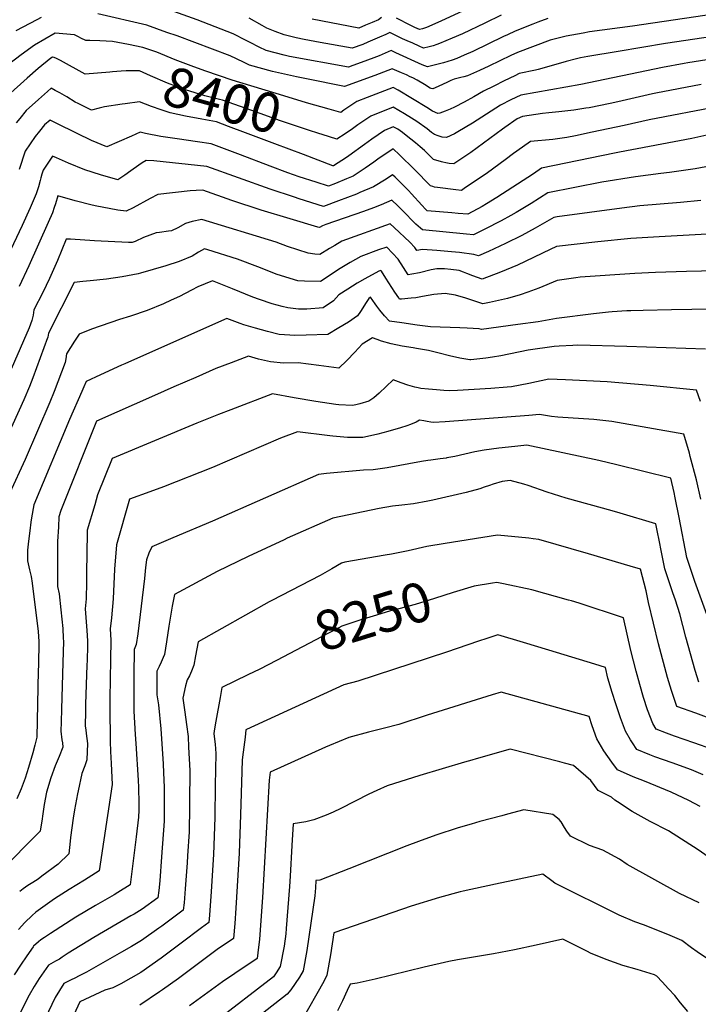
# Model space of a CAD drawing. Units: inches. Extents: x 2572048 to 2577769, y 1523873 to 1529262.
# Drawn here: x 2576603 to 2577099, y 1527687 to 1528408 of the extents above; entities that cross this region are included whole.
import ezdxf
from ezdxf.enums import TextEntityAlignment as Align

# ---------------------------------------------------------------- set-up
doc = ezdxf.new("R2010")
doc.units = ezdxf.units.IN
doc.header["$MEASUREMENT"] = 0
doc.layers.add('tile_2645_16_contour_10ft', color=30, linetype='Continuous')
doc.styles.add('Arial', font='arial.ttf')

msp = doc.modelspace()

# ---------------------------------------------------------------- linework, layer by layer
at = {"layer": 'tile_2645_16_contour_10ft'}
for points, elevation in [([(2576954.81, 1528427.32), (2576911.53, 1528406.92), (2576904.49, 1528403.81), (2576900.58, 1528402.16), (2576897.58, 1528401.24), (2576895.27, 1528400.74), (2576892.05, 1528402.21), (2576889.11, 1528403.58), (2576878.5, 1528408.98)], 8450), ([(2576989.28, 1528408.65), (2576982.03, 1528406.07), (2576978.38, 1528404.61), (2576965.39, 1528399.37), (2576959.8, 1528396.87), (2576956.78, 1528395.46), (2576934.49, 1528384.62), (2576928.16, 1528381.81), (2576922.61, 1528379.48), (2576919.28, 1528378.14), (2576913.01, 1528376.24), (2576901.12, 1528373.34), (2576897.37, 1528374.92), (2576878.03, 1528383.71), (2576874.51, 1528385.25), (2576865.85, 1528381.47), (2576861.97, 1528379.92), (2576852.7, 1528376.47), (2576846.61, 1528374.23), (2576843.28, 1528373.02), (2576800.27, 1528380.97), (2576796.21, 1528381.91), (2576783.23, 1528385.41), (2576778.03, 1528387.74), (2576771.35, 1528391.07), (2576768.52, 1528392.72), (2576758.99, 1528397.56), (2576732.64, 1528407.69), (2576698.5, 1528419.94)], 8430), ([(2577127.38, 1528414.32), (2577051.17, 1528403.06), (2577019.88, 1528398.9), (2577015.07, 1528398.13), (2577002.74, 1528395.83), (2576991.1, 1528392.97), (2576967.01, 1528383.95), (2576962.22, 1528381.73), (2576946.07, 1528373.88), (2576939.21, 1528370.74), (2576930.42, 1528366.73), (2576927.71, 1528365.99), (2576925.66, 1528365.59), (2576920.79, 1528364.22), (2576918.18, 1528363.34), (2576915.75, 1528362.2), (2576908.99, 1528358.86), (2576905.19, 1528357.32), (2576903.86, 1528357.56), (2576903.28, 1528357.83), (2576899.01, 1528360.33), (2576893.64, 1528363.54), (2576890.4, 1528365.33), (2576888.6, 1528366.17), (2576885.73, 1528367.49), (2576882.29, 1528368.98), (2576875.42, 1528371.94), (2576862.68, 1528366.99), (2576840.41, 1528359.08), (2576812.74, 1528364.54), (2576805.36, 1528366.1), (2576787.75, 1528370.05), (2576770.91, 1528374.67), (2576766.42, 1528376.88), (2576756.84, 1528381.32), (2576717.96, 1528396.01), (2576710.52, 1528398.61), (2576695.69, 1528403.79), (2576659.88, 1528412.21)], 8420), ([(2576618.38, 1528409.48), (2576615.26, 1528407.77), (2576599.9, 1528399.6)], 8420), ([(2576955.13, 1528411.12), (2576943.19, 1528405.24), (2576926.82, 1528397.46), (2576919.37, 1528394.23), (2576914.73, 1528392.32), (2576910.09, 1528390.48), (2576908.03, 1528389.66), (2576905.3, 1528388.8), (2576902.31, 1528387.92), (2576898.19, 1528387.04), (2576895.15, 1528388.41), (2576890.35, 1528390.58), (2576886.39, 1528392.38), (2576882.93, 1528393.98), (2576873.59, 1528398.56), (2576870.69, 1528397.06), (2576866.04, 1528394.97), (2576857.64, 1528391.35), (2576853.77, 1528389.79), (2576846.15, 1528386.95), (2576822.6, 1528391.19), (2576810.85, 1528393.41), (2576805.09, 1528394.7), (2576796.22, 1528396.74), (2576789.71, 1528399.14), (2576783.64, 1528401.78), (2576780.13, 1528403.61), (2576770.68, 1528408.99)], 8440), ([(2576867.44, 1528409.39), (2576865.29, 1528407.81), (2576860.61, 1528405.78), (2576855.92, 1528403.77), (2576851, 1528401.75), (2576816.81, 1528408.23)], 8450), ([(2576682.29, 1528389.66), (2576670.58, 1528391.89), (2576661.39, 1528392.28), (2576653.98, 1528392.59), (2576650.99, 1528392.63), (2576647.49, 1528394.44), (2576645.64, 1528395.42), (2576642.88, 1528396.79), (2576628.65, 1528398.03), (2576620.98, 1528393.72), (2576613.56, 1528389.28), (2576603.82, 1528382.04), (2576594.45, 1528375.16)], 8410), ([(2577131.46, 1528398.78), (2577075.32, 1528390.47), (2577040.88, 1528384.68), (2577018.66, 1528380.86), (2577013.13, 1528379.88), (2577010.16, 1528379.19), (2577002.64, 1528377.33), (2576995.17, 1528375), (2576982.25, 1528371.35), (2576980.21, 1528370.81), (2576968.42, 1528368.42), (2576965.15, 1528366.86), (2576957.39, 1528363.13), (2576949.72, 1528359.32), (2576942.14, 1528355.44), (2576935.23, 1528351.52), (2576928.01, 1528347.59), (2576920.88, 1528343.83), (2576917.82, 1528342.38), (2576914.16, 1528340.84), (2576910.21, 1528339.37), (2576908.8, 1528339.32), (2576904.84, 1528340.89), (2576900.66, 1528343.59), (2576879.63, 1528356.2), (2576876.05, 1528358.26), (2576856.99, 1528350.89), (2576849.6, 1528347.94), (2576840.06, 1528341.6), (2576837.66, 1528340), (2576829.25, 1528342.4)], 8410), ([(2576829.25, 1528342.4), (2576812.62, 1528347.14), (2576796.12, 1528352.06), (2576758.17, 1528363.56), (2576739.02, 1528370.13), (2576730.11, 1528373.29), (2576716.43, 1528378.59), (2576703.1, 1528384.17), (2576692.88, 1528387.64), (2576682.29, 1528389.66)], 8410), ([(2577158.38, 1528386.77), (2577091.72, 1528376.2), (2577089.13, 1528375.77), (2577073.17, 1528372.9), (2577013.54, 1528360.45), (2576969.52, 1528352.7), (2576962.17, 1528349.17), (2576954.57, 1528345.31), (2576944.33, 1528338.68), (2576937.62, 1528334.23), (2576934.06, 1528332.08), (2576923.41, 1528325.78), (2576920.91, 1528324.41), (2576915.16, 1528321.65), (2576912.06, 1528321.93), (2576908.96, 1528322.94), (2576906.4, 1528323.94), (2576904.21, 1528325.4), (2576900.88, 1528327.9), (2576893.35, 1528333.34), (2576889.53, 1528335.78), (2576884.38, 1528338.87), (2576876.08, 1528343.85), (2576859.78, 1528337.28), (2576850.33, 1528330.85), (2576846.29, 1528327.99), (2576840.9, 1528324.39), (2576834.92, 1528320.41), (2576824.07, 1528323.8)], 8400), ([(2576676.87, 1528370.2), (2576673.86, 1528370.01), (2576670.69, 1528369.73), (2576668.57, 1528369.49), (2576650.67, 1528367.9), (2576632.52, 1528377.92), (2576629.72, 1528379.36), (2576627.88, 1528380.3), (2576626.78, 1528380.45), (2576625.55, 1528379.75), (2576616.32, 1528372.23), (2576608.22, 1528365.1), (2576593.75, 1528352.19)], 8400), ([(2576824.07, 1528323.8), (2576821.67, 1528324.54), (2576814.22, 1528326.98), (2576793.59, 1528333.96), (2576772.54, 1528341.47), (2576751.04, 1528349.04), (2576749.04, 1528349.45), (2576738.16, 1528352.16), (2576724.14, 1528356.63), (2576710.96, 1528361.5), (2576698.45, 1528366.71), (2576690.51, 1528370.41), (2576684.1, 1528370.49), (2576680.71, 1528370.44), (2576676.87, 1528370.2)], 8400), ([(2576677.81, 1528346.08), (2576664.8, 1528344.06), (2576660.77, 1528343.1), (2576655.3, 1528341.6), (2576645.42, 1528346.41), (2576643.38, 1528347.6), (2576637.1, 1528351.29), (2576632.18, 1528354.24), (2576628.72, 1528356.13), (2576625.79, 1528357.7), (2576623.08, 1528355.36), (2576616.55, 1528349.57), (2576607.47, 1528341.36), (2576602.7, 1528335.52), (2576600.22, 1528332.49)], 8390), ([(2577101.58, 1528360.33), (2577068.46, 1528354.12), (2577065.8, 1528353.57), (2577040.51, 1528347.74), (2577034.84, 1528346.51), (2577019.64, 1528343.42), (2577017.21, 1528343.04), (2577008.34, 1528341.7), (2576997.37, 1528340.42), (2576990.11, 1528339.78), (2576985.36, 1528339.1), (2576970.63, 1528336.98), (2576966.91, 1528335.25), (2576957.86, 1528328.91), (2576956.08, 1528327.65), (2576932.87, 1528310.76), (2576920.53, 1528302.39), (2576916.97, 1528302.71), (2576914.73, 1528303.02), (2576912.39, 1528303.47), (2576911.4, 1528303.74), (2576905.71, 1528305.63), (2576900.98, 1528310.23), (2576898.94, 1528312.11), (2576895.79, 1528314.86), (2576892.5, 1528317.64), (2576889.1, 1528320.39), (2576885.66, 1528323.13), (2576882.84, 1528325.28), (2576879.45, 1528327.66), (2576876.12, 1528329.43), (2576869.78, 1528326.81), (2576860.35, 1528320.34), (2576854.99, 1528316.43), (2576843.53, 1528308.25), (2576841.81, 1528307.1), (2576832.32, 1528300.91), (2576832.2, 1528300.84), (2576832.17, 1528300.83), (2576832.12, 1528300.85), (2576831.96, 1528300.91), (2576810.38, 1528309.15)], 8390), ([(2576810.38, 1528309.15), (2576789.48, 1528317.13), (2576768.1, 1528325.16), (2576755.61, 1528329.79), (2576746.7, 1528333.08), (2576735.95, 1528334.99), (2576724.16, 1528337.25), (2576712.86, 1528339.76), (2576706.21, 1528341.96), (2576699.09, 1528344.35), (2576690.36, 1528347.71), (2576679.82, 1528346.39), (2576677.81, 1528346.08)], 8390), ([(2577114.41, 1528344.42), (2577063.54, 1528334.49), (2577045.27, 1528330.48), (2577021.67, 1528325.45), (2577009.57, 1528322.92), (2577003.22, 1528321.6), (2576992.83, 1528320.28), (2576976.55, 1528318.65), (2576970.67, 1528314.5), (2576964.25, 1528309.88), (2576957.96, 1528305.2), (2576945.23, 1528295.9), (2576928.05, 1528284.21), (2576925.99, 1528282.84), (2576921.94, 1528283.33), (2576908.64, 1528285.02), (2576906.4, 1528285.37), (2576905.02, 1528285.81), (2576903.42, 1528286.35), (2576891.8, 1528298.18), (2576880.77, 1528308.94), (2576876.01, 1528313.39), (2576864.96, 1528305.72), (2576861.87, 1528303.53), (2576855.68, 1528299.16), (2576846.69, 1528293.29), (2576842.03, 1528291.37), (2576833.98, 1528288.09), (2576828.63, 1528286.04), (2576819.79, 1528288.85), (2576807.33, 1528292.91), (2576798.91, 1528295.82), (2576785.92, 1528300.76), (2576764.34, 1528308.84), (2576742.77, 1528316.92), (2576732.87, 1528318.4), (2576718.04, 1528320.58), (2576706.04, 1528322.47), (2576694.81, 1528324.58)], 8380), ([(2576694.81, 1528324.58), (2576690.84, 1528325.46), (2576684.61, 1528322.71), (2576666.44, 1528314.88), (2576655.35, 1528319.57), (2576644.71, 1528324.46), (2576629.38, 1528332.05), (2576624.89, 1528334.45), (2576620.82, 1528330.82), (2576617.17, 1528326.4), (2576614, 1528322.31), (2576606.69, 1528311.61), (2576602.42, 1528298.12)], 8380), ([(2577127.56, 1528328.11), (2577094.62, 1528320.83), (2577041.84, 1528310.9), (2577038.19, 1528310.15), (2576984.76, 1528299.09), (2576978.74, 1528294.95), (2576952.05, 1528277.83), (2576944.35, 1528273), (2576941.33, 1528271.11), (2576930.77, 1528265.58), (2576923.69, 1528266.08), (2576919.04, 1528266.42), (2576900.91, 1528268.07), (2576899.64, 1528269.25), (2576897.06, 1528272.06), (2576889.57, 1528280.4), (2576887.32, 1528282.78), (2576885.21, 1528285.02), (2576877.48, 1528292.58), (2576875.63, 1528294.39), (2576870.89, 1528291.23), (2576861.72, 1528285.46), (2576851.75, 1528281.29), (2576849.12, 1528280.2), (2576835.95, 1528275.24), (2576825.08, 1528271.26), (2576807.22, 1528276.81), (2576803.73, 1528277.92), (2576786.02, 1528283.74), (2576739.6, 1528300.37), (2576700.92, 1528304.63), (2576695.24, 1528304.89), (2576692.25, 1528303.16), (2576689.87, 1528301.45), (2576683.97, 1528297.18)], 8370), ([(2576683.97, 1528297.18), (2576679.68, 1528294.05), (2576674.48, 1528290.73), (2576661.89, 1528294.31), (2576650.38, 1528298.07), (2576638.32, 1528302.89), (2576629.57, 1528306.67), (2576626.77, 1528307.87), (2576623.3, 1528302.82), (2576619.89, 1528297.62), (2576619, 1528294.78), (2576618.29, 1528292.19), (2576617.74, 1528290.1), (2576616.4, 1528285.63), (2576614.79, 1528280.38), (2576610.4, 1528270.12), (2576604.49, 1528257.19), (2576593.91, 1528235.09)], 8370), ([(2577115.38, 1528302.04), (2577097.12, 1528298.77), (2577078.28, 1528295.93), (2577072.11, 1528295.24), (2577053.41, 1528292.85), (2577028.77, 1528288.86), (2576989.33, 1528281.05), (2576977.01, 1528273.43), (2576966.2, 1528266.73), (2576962.15, 1528264.48), (2576955.04, 1528260.57), (2576943.25, 1528254.52), (2576934.93, 1528250.48), (2576929.85, 1528250.92), (2576897.47, 1528253.96), (2576895.97, 1528255.31), (2576892.78, 1528258.25), (2576889.54, 1528261.31), (2576885.86, 1528265.21), (2576881.52, 1528269.61), (2576879.5, 1528271.56), (2576875.12, 1528275.68), (2576867.36, 1528272.39), (2576861.77, 1528270.14), (2576854.38, 1528267.43), (2576826.71, 1528257.86), (2576824.33, 1528257.01), (2576822.15, 1528255.7), (2576821.01, 1528255.91), (2576800.65, 1528262), (2576779.34, 1528268.52), (2576758.05, 1528275.49), (2576736.79, 1528283.08), (2576731.93, 1528282.84), (2576727.42, 1528282.59), (2576703.88, 1528279.93), (2576698.16, 1528277.01), (2576685.82, 1528270.2), (2576680.65, 1528267.65), (2576674.42, 1528268.45), (2576668.3, 1528269.62), (2576659.14, 1528271.4), (2576655.85, 1528272.18), (2576643.29, 1528275.25), (2576630.64, 1528278.85), (2576628.84, 1528273.09), (2576628.04, 1528270.34), (2576626.64, 1528266.4), (2576623.57, 1528259.36), (2576609.33, 1528227.64), (2576602.26, 1528212.51)], 8360), ([(2577101.21, 1528275.6), (2577086.31, 1528274.16), (2577056.7, 1528271.57), (2577043.48, 1528270), (2576996.22, 1528263.59), (2576993.65, 1528263.11), (2576985.24, 1528258.31), (2576980.05, 1528255.31), (2576970.16, 1528249.95), (2576958.34, 1528244), (2576945.85, 1528238.13), (2576938.66, 1528234.92), (2576935.2, 1528236.08), (2576924.66, 1528237.4), (2576918.87, 1528238.02), (2576908.12, 1528239.04), (2576897.65, 1528239.67), (2576893.32, 1528238.92), (2576891.84, 1528241.21), (2576888.17, 1528244.96), (2576876.84, 1528255.77), (2576873.88, 1528258.51), (2576838.48, 1528245.67), (2576833.36, 1528242.7), (2576829.44, 1528240.37), (2576822.5, 1528236.01), (2576818.66, 1528236.33), (2576813.9, 1528237.01), (2576798.82, 1528241.87), (2576790.32, 1528244.96), (2576735.9, 1528261.74), (2576728.98, 1528260.04), (2576724.11, 1528258.77), (2576718.35, 1528255.61), (2576713.84, 1528253.35), (2576711.54, 1528253), (2576704.96, 1528252.15), (2576702.68, 1528251.95), (2576697.84, 1528250.11), (2576693.44, 1528248.37), (2576687.13, 1528245.64), (2576685, 1528244.73), (2576682.24, 1528244.8), (2576657.34, 1528246.02), (2576639.98, 1528247.21), (2576636.66, 1528247.16), (2576630.25, 1528231.56), (2576624.48, 1528218.5), (2576619.59, 1528208.2), (2576613.03, 1528195.49), (2576612.45, 1528191.55), (2576611.64, 1528187.58), (2576610.7, 1528184.91), (2576609.62, 1528182.21), (2576577.26, 1528108.32)], 8350), ([(2577114.62, 1528251.27), (2577070.69, 1528248.99), (2577049.97, 1528247.66), (2577025.9, 1528245.31), (2577010.75, 1528243.62), (2576995.6, 1528241.88), (2576991.09, 1528239.57), (2576967.18, 1528228.28), (2576954.71, 1528223.01), (2576941.11, 1528218.01), (2576934.32, 1528220.44), (2576929.99, 1528222.16), (2576927.5, 1528223.15), (2576924.4, 1528224.28), (2576918.35, 1528225.1), (2576913.69, 1528225.41), (2576907.99, 1528225.58), (2576903.8, 1528224.71), (2576895.35, 1528222.68), (2576889.69, 1528221.6), (2576887.07, 1528221.13), (2576883.64, 1528226.38), (2576879.69, 1528232.48), (2576871.35, 1528241.39), (2576865.38, 1528239.37), (2576852.33, 1528234.56), (2576844.56, 1528230.16), (2576837.29, 1528225.67), (2576822.85, 1528216.32), (2576811.28, 1528216.41), (2576806.3, 1528216.78), (2576791.1, 1528221.33), (2576777.06, 1528226.9), (2576762.2, 1528232.71), (2576740.41, 1528239.34), (2576738.07, 1528240.05), (2576733.51, 1528237.65), (2576728.84, 1528234.87), (2576719.44, 1528230.98), (2576709.73, 1528227.8), (2576691.06, 1528222.28), (2576689.35, 1528221.81), (2576677.78, 1528219.7), (2576666.12, 1528218.06), (2576654.39, 1528216.79), (2576648.84, 1528216.25), (2576642.67, 1528215.47), (2576623.81, 1528178.46), (2576623.34, 1528175.59), (2576623.23, 1528175.17), (2576623.14, 1528174.89), (2576612.4, 1528145.64), (2576609.81, 1528139.28), (2576605.82, 1528129.65), (2576588.52, 1528091.21)], 8340), ([(2577112.65, 1528224), (2577090.72, 1528223.5), (2577068.15, 1528222.75), (2577053.07, 1528221.98), (2577013.07, 1528219.3), (2577009.75, 1528218.9), (2576996.18, 1528217.05), (2576982.59, 1528211.35), (2576974.73, 1528208.36), (2576969.02, 1528206.57), (2576959.85, 1528203.74), (2576946.61, 1528200.94), (2576941.65, 1528200), (2576935.12, 1528202.05), (2576929.23, 1528204.05), (2576921.81, 1528206.29), (2576914.11, 1528207.35), (2576905.88, 1528206.65), (2576897.49, 1528205.22), (2576892.63, 1528204.29), (2576889.14, 1528203.95), (2576882.21, 1528203.31), (2576880.76, 1528203.43), (2576880.12, 1528204.29), (2576877.31, 1528208.44), (2576870.79, 1528218.77), (2576867.55, 1528223.74), (2576866.97, 1528224.36), (2576865.66, 1528223.88), (2576855.33, 1528218.24), (2576849.72, 1528214.93), (2576842.99, 1528210.75), (2576836.28, 1528206.38), (2576832.38, 1528202.03), (2576824.94, 1528196.85), (2576812.89, 1528196.05), (2576806.79, 1528196.07), (2576798.98, 1528196.88), (2576794.74, 1528197.91), (2576787.61, 1528199.87), (2576778.11, 1528203.01), (2576773.25, 1528204.84), (2576758.51, 1528210.84), (2576748.7, 1528214.77), (2576743.81, 1528216.71), (2576732.99, 1528212.23), (2576728.55, 1528209.99), (2576719.6, 1528205.37), (2576713.51, 1528202.49), (2576707.9, 1528199.87), (2576696.03, 1528195.05), (2576683.79, 1528190.92), (2576675.76, 1528188.36), (2576655.28, 1528181.41), (2576646.26, 1528177.62), (2576642.75, 1528172.52), (2576637.07, 1528163.23), (2576636.55, 1528159.63), (2576636.04, 1528157.04), (2576628.05, 1528135.84), (2576624.83, 1528127.94), (2576606.66, 1528085.92), (2576595.32, 1528060.98)], 8330), ([(2577109.5, 1528195.96), (2577079.83, 1528195.4), (2577059.06, 1528195.01), (2577050.04, 1528194.81), (2577047.13, 1528194.68), (2577036.31, 1528194.02), (2577033.74, 1528193.77), (2577022.75, 1528192.48), (2576995.6, 1528189.12), (2576982.29, 1528186.78), (2576967.28, 1528184.67), (2576940.78, 1528181.16), (2576938.92, 1528181.65), (2576930.27, 1528182.2), (2576924.92, 1528182.35), (2576903.48, 1528183.04), (2576893.53, 1528184.3), (2576882.32, 1528185.96), (2576873.43, 1528187.29), (2576869.76, 1528191.18), (2576866.23, 1528195.38), (2576864.02, 1528198.23), (2576862.83, 1528199.87), (2576859.52, 1528204.68), (2576858.17, 1528203.91), (2576856.39, 1528200.91), (2576852.21, 1528194.27), (2576849.97, 1528191.05), (2576843.37, 1528186.56), (2576836.34, 1528182.34), (2576828.33, 1528177.55), (2576812.43, 1528177.01), (2576804.14, 1528176.82), (2576800.5, 1528176.88), (2576792.67, 1528177.39), (2576784, 1528179.58), (2576775.41, 1528182.02), (2576766.87, 1528184.61), (2576764.1, 1528185.5), (2576754.32, 1528189.13), (2576741.63, 1528183.54), (2576679.61, 1528155.98), (2576677.24, 1528154.92), (2576661.86, 1528147.95), (2576651.33, 1528143.17), (2576649.58, 1528139.26), (2576648.06, 1528135.83), (2576639.23, 1528115.24), (2576613.05, 1528052.67), (2576611.45, 1528043.29), (2576610.94, 1528040.08), (2576610.05, 1528033.83), (2576609.07, 1528026.09), (2576608.53, 1528019.6), (2576608.49, 1528011.68), (2576609.87, 1528005.26), (2576610.99, 1528000.29), (2576611.82, 1527995.43), (2576616.1, 1527960.07), (2576616.59, 1527952.86), (2576616.34, 1527935.43), (2576616.26, 1527931.32), (2576615.21, 1527882.71), (2576613.75, 1527876.77), (2576612.33, 1527871.28), (2576609.17, 1527860.52), (2576606.59, 1527852.65), (2576603.79, 1527844.96), (2576600.71, 1527837.48)], 8320), ([(2577104.63, 1528166.81), (2577047.13, 1528168.66), (2577011.22, 1528169.71), (2577007.54, 1528169.48), (2576997.57, 1528168.84), (2576993.98, 1528168.56), (2576974.94, 1528165.98), (2576954.83, 1528161.91), (2576948.67, 1528160.83), (2576944.01, 1528160.18), (2576932.84, 1528158.94), (2576932.27, 1528158.98), (2576924.88, 1528160.02), (2576917.22, 1528161.82), (2576909.64, 1528163.82), (2576901.98, 1528165.63), (2576893.18, 1528167.22), (2576890.79, 1528167.59), (2576882.56, 1528168.86), (2576874.62, 1528170.54), (2576867.64, 1528172.69), (2576864.4, 1528173.7), (2576861.02, 1528175.01), (2576853.43, 1528170.49), (2576848.09, 1528164.63), (2576842.28, 1528158.36), (2576836.21, 1528152.8), (2576821.63, 1528154.64), (2576806.45, 1528156.65), (2576795.87, 1528156.58), (2576786.19, 1528157.4), (2576777.47, 1528159.44), (2576770.11, 1528161.52), (2576757.41, 1528156.7), (2576746.3, 1528152.47), (2576731.54, 1528146.05), (2576715.55, 1528139.08), (2576701.4, 1528132.88), (2576659.02, 1528114.01), (2576632.85, 1528048.66), (2576631.45, 1528044), (2576631.01, 1528036.66), (2576630.42, 1528025.84), (2576630.4, 1528023.4), (2576630.33, 1528014.56), (2576630.38, 1528003.31), (2576630.48, 1527993.07), (2576631.7, 1527987.66), (2576632.92, 1527975.98), (2576634.17, 1527962.21), (2576634.58, 1527955.12), (2576634.68, 1527952.85), (2576634.34, 1527937.47), (2576633.21, 1527903.17), (2576633, 1527893.9), (2576632.86, 1527887.01), (2576633.65, 1527880.88), (2576633.97, 1527878.6), (2576634.33, 1527875.51), (2576631.55, 1527868.5), (2576628.78, 1527861.81), (2576625.54, 1527852.87), (2576622.41, 1527842.34), (2576620.67, 1527833.53), (2576619.38, 1527824.97), (2576619.12, 1527822.91), (2576617.79, 1527813.99), (2576587.79, 1527783.97)], 8310), ([(2577101.11, 1528128.38), (2577098.21, 1528136.62), (2577064.18, 1528140.08), (2577032.79, 1528142.81), (2577017.52, 1528143.64), (2577002.25, 1528144.22), (2576990.07, 1528144.67), (2576975.27, 1528141.56), (2576962.76, 1528139.12), (2576959.47, 1528138.83), (2576947.46, 1528137.94), (2576923.16, 1528136.55), (2576917.19, 1528136.32), (2576913.19, 1528136.56), (2576907.77, 1528136.95), (2576901.94, 1528137.42), (2576896.39, 1528137.95), (2576894.34, 1528138.34), (2576891.95, 1528138.92), (2576886.85, 1528140.25), (2576881.83, 1528142.18), (2576876.13, 1528144.29), (2576865.9, 1528134.61), (2576861.93, 1528130.98), (2576858.25, 1528128.7), (2576851.73, 1528126.68), (2576848.83, 1528125.89), (2576846.23, 1528125.39), (2576836.23, 1528126), (2576834.1, 1528126.2), (2576819.56, 1528128.37), (2576803.64, 1528131.18), (2576787.79, 1528133.91), (2576757.15, 1528122.33), (2576748.12, 1528118.88), (2576732.37, 1528112.66), (2576670.35, 1528086.72), (2576659.77, 1528060.09), (2576657.61, 1528052.87), (2576652.13, 1528034.21), (2576652.01, 1528032), (2576651.61, 1528002.9), (2576651.56, 1527996.15), (2576651.34, 1527983.92), (2576650.58, 1527976.53), (2576651.85, 1527960.91), (2576652.26, 1527953.16), (2576652.21, 1527949.62), (2576652.04, 1527938.81), (2576651.95, 1527935.5), (2576650.93, 1527906.83), (2576650.85, 1527901.77), (2576650.71, 1527890.7), (2576651.02, 1527888.07), (2576651.38, 1527885.32), (2576652.32, 1527877.99), (2576651.92, 1527866.15), (2576650.26, 1527861.82), (2576648.2, 1527856.17), (2576645.45, 1527843.45), (2576644.99, 1527841.32), (2576642.79, 1527829.55), (2576641.84, 1527823.48), (2576639.99, 1527809.35), (2576639.72, 1527806.54), (2576638.68, 1527797.38), (2576630.86, 1527789.78), (2576618.99, 1527780.86), (2576616.11, 1527778.86), (2576612.25, 1527776.41), (2576608.63, 1527774.05), (2576605.32, 1527771.69), (2576602.69, 1527769.79)], 8300), ([(2577101.26, 1528056.82), (2577098.15, 1528071.03), (2577093.59, 1528088.12), (2577092.87, 1528090.68), (2577088.8, 1528104.41), (2577036.14, 1528113.84), (2577023.07, 1528115.17), (2576996.66, 1528117.02), (2576992.07, 1528117.39), (2576983.29, 1528118.91), (2576975.43, 1528118.09), (2576914.06, 1528113.53), (2576905.7, 1528112.96), (2576903.56, 1528113.22), (2576900.91, 1528113.7), (2576898.52, 1528114.14), (2576895.43, 1528114.77), (2576892.8, 1528113.2), (2576888.67, 1528111.56), (2576886.11, 1528110.64), (2576881.56, 1528109.08), (2576872.16, 1528106.38), (2576864.83, 1528104.53), (2576857.36, 1528102.75), (2576853.82, 1528101.95), (2576850.31, 1528101.98), (2576842.63, 1528102.16), (2576831.84, 1528103.11), (2576829.82, 1528103.37), (2576805.97, 1528106.31), (2576793.72, 1528101.49), (2576743.71, 1528080.14), (2576708.01, 1528065.92), (2576698.07, 1528062.22), (2576683.18, 1528057.04), (2576673.59, 1528023.59), (2576672.17, 1528005.69), (2576671.02, 1527983.95), (2576669.82, 1527970.12), (2576668.86, 1527962), (2576669.42, 1527953.6), (2576669.21, 1527939.26), (2576668.68, 1527911.09), (2576668.63, 1527894.4), (2576669.02, 1527889.7), (2576668.99, 1527884.53), (2576668.85, 1527879.64), (2576669.19, 1527872.33), (2576669.61, 1527863.35), (2576670.35, 1527848.08), (2576660.84, 1527784.97), (2576650.08, 1527778.02), (2576638.93, 1527771.24), (2576628.13, 1527764.3), (2576614.5, 1527754.61), (2576611.76, 1527752.14), (2576606.5, 1527746.96), (2576601.87, 1527741.87)], 8290), ([(2577106.6, 1527969.88), (2577097, 1527996.63), (2577091.1, 1528014.16), (2577085.48, 1528043.59), (2577082.54, 1528058.01), (2577081.68, 1528061.85), (2577079.37, 1528072.19), (2577039.83, 1528082.03), (2577026.63, 1528085.25), (2576973.8, 1528096.5), (2576965.08, 1528095.58), (2576953.49, 1528094.3), (2576942.78, 1528092.81), (2576935.79, 1528091.54), (2576921.2, 1528088.27), (2576915.38, 1528087.11), (2576914.8, 1528087), (2576910.6, 1528086.38), (2576903.57, 1528085.54), (2576901.44, 1528085.29), (2576896.85, 1528084.57), (2576871.8, 1528079.95), (2576861.48, 1528078.29), (2576854.47, 1528078.12), (2576827.22, 1528075.64), (2576821.31, 1528075.06), (2576743.8, 1528040.72), (2576714.69, 1528028.51), (2576699.33, 1528022.05), (2576697.32, 1528017.39), (2576695.43, 1528012.63), (2576694.88, 1528006.87), (2576694.12, 1527998.8), (2576689.2, 1527958.37), (2576688.02, 1527950.66), (2576686.44, 1527946.88), (2576686.42, 1527944.71), (2576686.29, 1527930.35), (2576686.18, 1527916.01), (2576686.33, 1527901.84), (2576687.32, 1527884.68), (2576687.7, 1527878.09), (2576689.36, 1527851.15), (2576689.61, 1527845.84), (2576689.96, 1527834.11), (2576689.96, 1527829.22), (2576689.6, 1527824.07), (2576688.03, 1527809.65), (2576683.61, 1527774.65), (2576674.59, 1527768.96), (2576671.91, 1527767.31), (2576658.24, 1527759.52), (2576643.79, 1527750.9), (2576625.22, 1527739.01), (2576620.75, 1527736.13), (2576618.1, 1527734.27), (2576616.53, 1527732.97), (2576612.84, 1527729.63), (2576612.6, 1527729.34), (2576607.89, 1527722.63), (2576603.21, 1527715.73), (2576598.6, 1527708.74)], 8280), ([(2577099.73, 1527922.98), (2577097.13, 1527931.4), (2577090.21, 1527955.99), (2577085.91, 1527972.87), (2577082.62, 1527982.91), (2577080.8, 1527988.37), (2577074.91, 1528005.9), (2577071.98, 1528020.5), (2577071.27, 1528024.4), (2577069.08, 1528035.11), (2577068.28, 1528038.88), (2577042.33, 1528046.65), (2577036.35, 1528048.42), (2577002.66, 1528057.69), (2576988.7, 1528062), (2576974.91, 1528066.85), (2576971.78, 1528068), (2576961.72, 1528070.55), (2576955.94, 1528069.91), (2576949.36, 1528067.78), (2576946.51, 1528066.81), (2576942.8, 1528065.62), (2576939.53, 1528064.6), (2576929.42, 1528061.86), (2576905.17, 1528056.3), (2576901.46, 1528055.47), (2576891.04, 1528053.51), (2576882.48, 1528052.54), (2576875.66, 1528051.72), (2576865.93, 1528049.98), (2576832, 1528042.96), (2576798.55, 1528028.26), (2576796.26, 1528027.25), (2576769.88, 1528014.87), (2576747.32, 1528003.86), (2576716.09, 1527987.2), (2576714.39, 1527978.64), (2576713.83, 1527975.72), (2576712.74, 1527969.75), (2576711.76, 1527963.86), (2576710.17, 1527952.61), (2576708.68, 1527943.23), (2576707.69, 1527940.92), (2576706.26, 1527937.66), (2576704.79, 1527934.4), (2576703.13, 1527930.99), (2576703.12, 1527927.89), (2576703.15, 1527916.53), (2576703.17, 1527913.65), (2576704.22, 1527906.46), (2576706.07, 1527888.75), (2576707.67, 1527863.09), (2576708.01, 1527856.5), (2576708.47, 1527846.18), (2576708.4, 1527821.34), (2576706.6, 1527795.16), (2576705.26, 1527777.61), (2576704.54, 1527770.39), (2576703.88, 1527765.12), (2576692.42, 1527756.87), (2576686.46, 1527753.28), (2576684.04, 1527751.85), (2576657.08, 1527736.09), (2576638.09, 1527724.61), (2576633.68, 1527721.73), (2576631.77, 1527720.16), (2576629.02, 1527718.67), (2576623.84, 1527715.87), (2576620.45, 1527711.01), (2576617.06, 1527706.16), (2576613.27, 1527700.32), (2576609.57, 1527693.96), (2576603.08, 1527680.91)], 8270), ([(2577115.31, 1527893.81), (2577097.59, 1527900.18), (2577083.71, 1527905.22), (2577082.96, 1527907.38), (2577079.86, 1527916.86), (2577076.96, 1527926.4), (2577070.28, 1527951.05), (2577063.09, 1527981.37), (2577061.34, 1527989.83), (2577057.2, 1528005.58), (2577049.51, 1528007.98), (2577019.06, 1528016.86), (2576982.64, 1528027.37), (2576978.58, 1528027.98), (2576975.34, 1528028.44), (2576952.49, 1528030.49), (2576914.21, 1528024.54), (2576900.69, 1528022.34), (2576887.03, 1528019.16), (2576874.96, 1528016.68), (2576870.29, 1528015.96), (2576840.8, 1528010.8), (2576838.23, 1528009.98), (2576831.18, 1528005.82), (2576822.52, 1528001.01), (2576787.15, 1527982.71), (2576785.29, 1527981.69), (2576733.32, 1527952.44), (2576731.4, 1527942.21), (2576730.18, 1527935.49), (2576728.53, 1527930.97), (2576726.89, 1527927.66), (2576725.26, 1527924.58), (2576724.05, 1527920.17), (2576722.06, 1527911.31), (2576723.6, 1527900.99), (2576724.8, 1527892.06), (2576725.9, 1527883.16), (2576726.38, 1527875.29), (2576727.18, 1527858.38), (2576727.04, 1527835.12), (2576726.99, 1527831.71), (2576726.68, 1527813.51), (2576725.59, 1527795.79), (2576725.27, 1527790.72), (2576723.93, 1527771.66), (2576723.03, 1527761.43), (2576722.47, 1527756.12), (2576706.71, 1527744.46), (2576704.63, 1527742.97), (2576691.87, 1527733.93), (2576684.57, 1527729.59), (2576677.27, 1527725.39), (2576651.53, 1527710.67), (2576645.83, 1527707.7), (2576643.63, 1527706.62), (2576640, 1527704.8), (2576635.01, 1527702.3), (2576631.8, 1527697.23), (2576628.64, 1527692.11), (2576621.29, 1527676.87)], 8260), ([(2577109.96, 1527873.63), (2577096.09, 1527878.66), (2577082.06, 1527883.52), (2577076.27, 1527885.58), (2577068.51, 1527888.65), (2577066.1, 1527892.71), (2577062.34, 1527902.77), (2577059.41, 1527911.8), (2577056.54, 1527921.34), (2577053.85, 1527930.93), (2577050.09, 1527946.05), (2577044.64, 1527970.16), (2577012.11, 1527980.7), (2577006.54, 1527982.45), (2577004.36, 1527983.07), (2576977.66, 1527990.5), (2576956.84, 1527994.92), (2576951.88, 1527995.91), (2576948.73, 1527995.4), (2576935.4, 1527993.15)], 8250), ([(2576935.4, 1527993.15), (2576935.3, 1527993.13), (2576920.09, 1527988.61), (2576906.42, 1527984.23), (2576892.15, 1527979.88), (2576880.17, 1527976.69), (2576876.48, 1527975.87), (2576861.41, 1527971.35), (2576852.52, 1527968.59), (2576846.53, 1527966.66), (2576838.38, 1527963.97), (2576834.48, 1527961.89), (2576828.84, 1527958.78), (2576790.7, 1527938.85)], 8250), ([(2577103.01, 1527855.1), (2577094.46, 1527858.77), (2577080.26, 1527863.9), (2577067.61, 1527868.35), (2577063.92, 1527869.81), (2577054.42, 1527873.67), (2577051.19, 1527878.56), (2577049.82, 1527880.82), (2577046.05, 1527887.17), (2577042.5, 1527896.77), (2577039.19, 1527906.44), (2577036.05, 1527916.16), (2577034.87, 1527920.21), (2577033.28, 1527925.83), (2577031.41, 1527933.78), (2577023.7, 1527936.26), (2576990.09, 1527946.49), (2576971.37, 1527952.13), (2576952.65, 1527957.55), (2576944.67, 1527954.95), (2576938.48, 1527952.91), (2576915.1, 1527944.94), (2576850.32, 1527923.59), (2576839.92, 1527920.92), (2576768.75, 1527888.26), (2576768.34, 1527888.07), (2576767.68, 1527882.71), (2576766.32, 1527871.68), (2576765.65, 1527866.15), (2576765.37, 1527857.51), (2576764.32, 1527825.76), (2576763.4, 1527797.8), (2576760.92, 1527757.66), (2576760.12, 1527746.45), (2576759.11, 1527735.31), (2576747.14, 1527727.25), (2576718.99, 1527706.19), (2576707.34, 1527697.86), (2576705.05, 1527696.28), (2576690.72, 1527686.44)], 8240), ([(2576790.7, 1527938.85), (2576778.5, 1527932.47), (2576769.8, 1527928.29), (2576750.69, 1527919.07), (2576749.37, 1527911.63), (2576746.35, 1527894.55), (2576745.11, 1527887.35), (2576744.79, 1527885.2), (2576745.85, 1527877.52), (2576746.15, 1527870.75), (2576745.9, 1527847.41), (2576745.46, 1527823.8), (2576744.48, 1527796.81), (2576742.77, 1527769.67), (2576741.54, 1527752.33), (2576741.05, 1527747.12), (2576735.84, 1527743.05), (2576720.99, 1527731.82), (2576706.14, 1527720.96), (2576691.3, 1527710.56), (2576684, 1527706.27), (2576676.71, 1527702.16), (2576670.89, 1527699.12), (2576665.09, 1527697.55), (2576646.68, 1527688.91), (2576642.31, 1527679.37)], 8250), ([(2577100.76, 1527832.04), (2577092.44, 1527836.47), (2577079.62, 1527842.42), (2577060.03, 1527850.42), (2577051.64, 1527853.66), (2577040.32, 1527858.7), (2577036.21, 1527864.4), (2577030.27, 1527872.78), (2577025.17, 1527881.4), (2577021.73, 1527891.04), (2577019.55, 1527897.76), (2576996.67, 1527904.16), (2576955.14, 1527915.74), (2576948.66, 1527913.8), (2576900.93, 1527898.77), (2576880.34, 1527892.1), (2576869.66, 1527889.32), (2576857.99, 1527886.39), (2576843.62, 1527882.45), (2576829.54, 1527876.68), (2576826.56, 1527875.38), (2576785.98, 1527857.07), (2576785.38, 1527851.35), (2576780.54, 1527765.47), (2576778.14, 1527734.75), (2576777.12, 1527724.9), (2576776.63, 1527720.65), (2576760.16, 1527709.78), (2576751.11, 1527703.64), (2576726.88, 1527685.98)], 8230), ([(2577122.94, 1527783.58), (2577099.4, 1527800.17), (2577077.71, 1527814.12), (2577064.24, 1527820.95), (2577051.07, 1527828.34), (2577040.29, 1527835.47), (2577038.44, 1527836.72), (2577035.79, 1527838.78), (2577026.23, 1527843.73), (2577020.7, 1527851.1), (2577008.16, 1527861.87), (2577001.52, 1527863.64), (2576998.02, 1527864.57), (2576961.65, 1527873.99), (2576936.88, 1527866.94), (2576933.59, 1527866), (2576928.26, 1527864.48), (2576895.53, 1527854.56), (2576871.73, 1527847.21), (2576864.15, 1527843.75), (2576858.27, 1527841.02), (2576837.77, 1527830.49), (2576832.18, 1527827.82), (2576827.1, 1527825.61), (2576817.97, 1527822.12), (2576812.25, 1527820.77), (2576807.54, 1527820.11), (2576802.92, 1527819.21), (2576801.92, 1527803.41), (2576800.76, 1527780.91), (2576800.24, 1527773.32), (2576797.87, 1527742.61), (2576797.58, 1527738.84), (2576796.21, 1527729.65), (2576793.47, 1527714.76), (2576790.43, 1527710.13), (2576788.45, 1527707.38), (2576744.74, 1527673.53)], 8220), ([(2577099.95, 1527761.51), (2577085.68, 1527768.17), (2577047.32, 1527789.56), (2577041.81, 1527793.3), (2577029.47, 1527799.89), (2577019.83, 1527803.49), (2577005.89, 1527810.27), (2577003.11, 1527813.97), (2577001.5, 1527816.69), (2576999.08, 1527820.68), (2576997.64, 1527822.51), (2576992.87, 1527826.04), (2576971.79, 1527829.43), (2576959.67, 1527826.28), (2576955.66, 1527825.22), (2576939.55, 1527820.93), (2576933.13, 1527819.1), (2576923.54, 1527816.27), (2576907.38, 1527811.05), (2576894.66, 1527806.38), (2576886.03, 1527803.19), (2576843.57, 1527786.3), (2576822.35, 1527778.14), (2576819.47, 1527777.7), (2576819.2, 1527772.46), (2576818.69, 1527766.68), (2576817.35, 1527756.61), (2576812.95, 1527726.63), (2576810.27, 1527711.73), (2576807.52, 1527707.06), (2576804.3, 1527702.47), (2576801.05, 1527697.89), (2576798.38, 1527694.57), (2576757.93, 1527662.95)], 8210), ([(2577109.72, 1527717.95), (2577098.57, 1527725.48), (2577094.44, 1527728.5), (2577087.3, 1527733.92), (2577077.19, 1527738.24), (2577059.36, 1527745.44), (2577052.95, 1527747.58), (2577041.44, 1527752.48), (2576994.4, 1527775.89), (2576992.19, 1527777.57), (2576985.62, 1527782.47), (2576950.92, 1527775.22), (2576927.37, 1527769.96), (2576925.17, 1527769.42), (2576910.05, 1527765.42), (2576889.15, 1527758.9), (2576882.79, 1527756.77), (2576832.74, 1527739.53), (2576830.31, 1527723.51), (2576827.62, 1527708.61), (2576825.3, 1527703.86), (2576808.97, 1527675.05)], 8200), ([(2577091.83, 1527681.86), (2577086.41, 1527688.21), (2577082.17, 1527693.55), (2577077.67, 1527698.49), (2577072.98, 1527703.62), (2577069.1, 1527707.86), (2577067.47, 1527708.73), (2577061.1, 1527710.74), (2577054.65, 1527712.55), (2577044.1, 1527715.71), (2577032.03, 1527719.86), (2577020.44, 1527724.66), (2577018.29, 1527725.75), (2577000.25, 1527734.8), (2576980.84, 1527730.42), (2576964.84, 1527726.99), (2576949.5, 1527724.17), (2576923.16, 1527719.83), (2576916.71, 1527718.59), (2576898.73, 1527714.39), (2576862.83, 1527705.61), (2576849.67, 1527702.58), (2576844.53, 1527701.94), (2576842.46, 1527697.23), (2576838.97, 1527689.82), (2576835.27, 1527682.52)], 8190)]:
    msp.add_lwpolyline(points, dxfattribs=dict(at, elevation=elevation))

# ---------------------------------------------------------------- texts
at = {"color": 18, "style": 'Arial'}
for s, rotation, p in [('8400', -15.5666, (2576751.04, 1528349.04)), ('8250', 16.97787, (2576861.41, 1527971.35))]:
    msp.add_text(s, height=28.8, rotation=rotation, dxfattribs=at).set_placement(p, align=Align.MIDDLE_CENTER)

doc.saveas('drawing.dxf')
